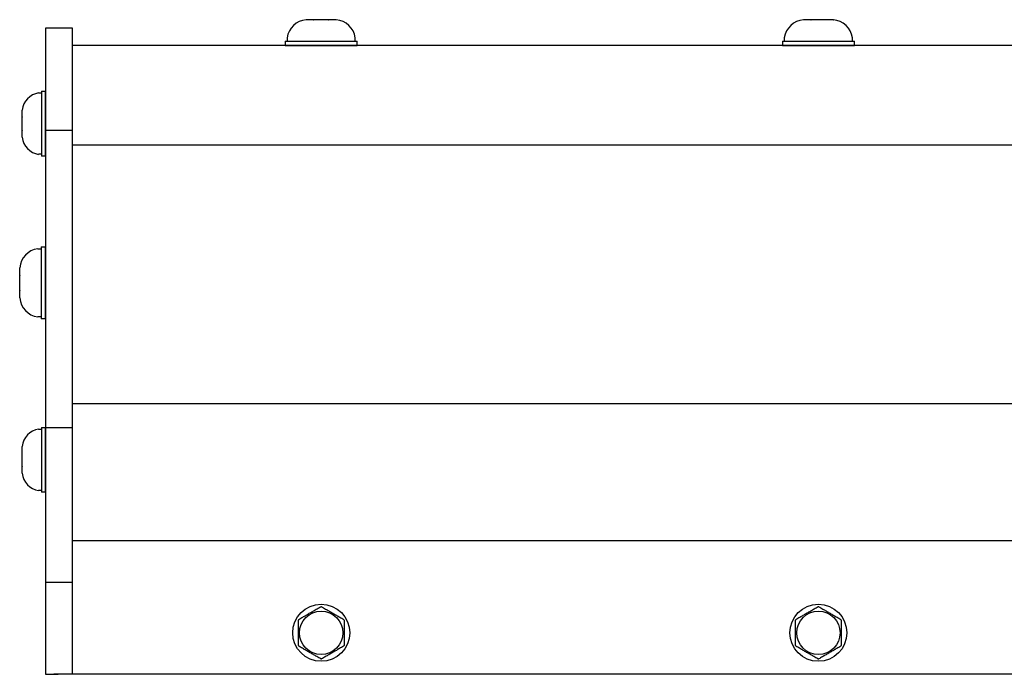
# Model space of a CAD drawing. Extents: x -66.4 to -22.6, y -40 to -19.7.
# Drawn here: x -61.3 to -55.3, y -34.8 to -30.9 of the extents above; entities that cross this region are included whole.
import ezdxf

# ---------------------------------------------------------------- set-up
doc = ezdxf.new("R2010")
doc.units = 0
doc.header["$MEASUREMENT"] = 0
doc.layers.get('0').update_dxf_attribs({"linetype": 'CONTINUOUS'})

msp = doc.modelspace()

# ---------------------------------------------------------------- linework, layer by layer
at = {"ltscale": 0.2}
for p, q in [((-59.5284, -30.864), (-59.5279, -30.8639)), ((-59.4837, -30.8639), (-59.5279, -30.8639)), ((-59.4837, -30.8639), (-59.4832, -30.864)), ((-59.4832, -30.864), (-59.4821, -30.8639)), ((-59.3937, -30.8639), (-59.4821, -30.8639)), ((-59.3937, -30.8639), (-59.3927, -30.864)), ((-59.3927, -30.864), (-59.3922, -30.8639)), ((-59.348, -30.8639), (-59.3922, -30.8639)), ((-59.3475, -30.864), (-59.348, -30.8639)), ((-59.348, -30.8639), (-59.3475, -30.864)), ((-56.5284, -30.864), (-56.5279, -30.8639)), ((-56.4837, -30.8639), (-56.5279, -30.8639)), ((-56.4837, -30.8639), (-56.4832, -30.864)), ((-56.4832, -30.864), (-56.4821, -30.8639)), ((-56.3937, -30.8639), (-56.4821, -30.8639)), ((-56.3937, -30.8639), (-56.3927, -30.864)), ((-56.3927, -30.864), (-56.3922, -30.8639)), ((-56.348, -30.8639), (-56.3922, -30.8639)), ((-56.3475, -30.864), (-56.348, -30.8639)), ((-56.348, -30.8639), (-56.3475, -30.864)), ((-59.6549, -30.9927), (-59.6549, -31.0203)), ((-59.6549, -30.9927), (-59.2209, -30.9927)), ((-59.6436, -30.9731), (-59.6436, -30.9927)), ((-59.6436, -30.9927), (-59.4379, -30.9927)), ((-59.6105, -30.9927), (-59.2653, -30.9927)), ((-59.4379, -30.9927), (-59.2323, -30.9927)), ((-59.2323, -30.9927), (-59.2323, -30.9731)), ((-59.2209, -31.0203), (-59.2209, -30.9927)), ((-56.6549, -30.9927), (-56.2209, -30.9927)), ((-56.6549, -30.9927), (-56.6549, -31.0203)), ((-56.6436, -30.9731), (-56.6436, -30.9927)), ((-56.6436, -30.9927), (-56.4379, -30.9927)), ((-56.6105, -30.9927), (-56.2653, -30.9927)), ((-56.4379, -30.9927), (-56.2323, -30.9927)), ((-56.2323, -30.9927), (-56.2323, -30.9731)), ((-56.2209, -31.0203), (-56.2209, -30.9927)), ((-30.9379, -31.0203), (-60.9379, -31.0203)), ((-59.6549, -31.0203), (-59.2209, -31.0203)), ((-59.2214, -31.0203), (-59.6544, -31.0203)), ((-56.6549, -31.0203), (-56.2209, -31.0203)), ((-56.2214, -31.0203), (-56.6544, -31.0203)), ((-61.1434, -31.3063), (-61.1258, -31.3063)), ((-61.1258, -31.2961), (-61.1009, -31.2961)), ((-61.1258, -31.2961), (-61.1258, -31.6867)), ((-61.1258, -31.3063), (-61.1258, -31.4914)), ((-61.1009, -31.2961), (-61.1009, -31.6867)), ((-61.1009, -31.6863), (-61.1009, -31.2966)), ((-61.1258, -31.3361), (-61.1258, -31.6468)), ((-61.2416, -31.41), (-61.2416, -31.4105)), ((-61.2416, -31.4502), (-61.2416, -31.4105)), ((-61.2416, -31.4502), (-61.2416, -31.4507)), ((-61.2416, -31.4507), (-61.2416, -31.4517)), ((-61.2416, -31.5312), (-61.2416, -31.4517)), ((-61.2416, -31.5312), (-61.2416, -31.5321)), ((-61.2416, -31.5321), (-61.2416, -31.5326)), ((-61.2416, -31.5724), (-61.2416, -31.5326)), ((-61.1258, -31.4914), (-61.1258, -31.6765)), ((-61.2416, -31.5724), (-61.2416, -31.5728)), ((-61.2416, -31.5728), (-61.2416, -31.5724)), ((-30.9379, -31.6221), (-60.9379, -31.6221)), ((-61.1258, -31.6765), (-61.1434, -31.6765)), ((-61.1009, -31.6867), (-61.1258, -31.6867)), ((-61.1481, -32.2464), (-61.1285, -32.2464)), ((-61.1285, -32.235), (-61.1285, -32.669)), ((-61.1285, -32.235), (-61.1009, -32.235)), ((-61.1285, -32.2464), (-61.1285, -32.452)), ((-61.1009, -32.235), (-61.1009, -32.669)), ((-61.1009, -32.6685), (-61.1009, -32.2355)), ((-61.1285, -32.2794), (-61.1285, -32.6246)), ((-61.2572, -32.3616), (-61.2573, -32.3621)), ((-61.2573, -32.4063), (-61.2573, -32.3621)), ((-61.2573, -32.4063), (-61.2572, -32.4068)), ((-61.2572, -32.4068), (-61.2573, -32.4078)), ((-61.2573, -32.4962), (-61.2573, -32.4078)), ((-61.2573, -32.4962), (-61.2572, -32.4973)), ((-61.2572, -32.4973), (-61.2573, -32.4978)), ((-61.2573, -32.542), (-61.2573, -32.4978)), ((-61.1285, -32.452), (-61.1285, -32.6577)), ((-61.2573, -32.542), (-61.2572, -32.5425)), ((-61.2572, -32.5425), (-61.2573, -32.542)), ((-61.1285, -32.6577), (-61.1481, -32.6577)), ((-61.1009, -32.669), (-61.1285, -32.669)), ((-30.9379, -33.1813), (-60.9379, -33.1813)), ((-61.1258, -33.325), (-61.1009, -33.325)), ((-61.1258, -33.325), (-61.1258, -33.7156)), ((-61.1009, -33.325), (-61.1009, -33.7156)), ((-61.1009, -33.7151), (-61.1009, -33.3254)), ((-61.1434, -33.3352), (-61.1258, -33.3352)), ((-61.1258, -33.3352), (-61.1258, -33.5203)), ((-61.1258, -33.365), (-61.1258, -33.6756)), ((-61.2416, -33.4389), (-61.2416, -33.4394)), ((-61.2416, -33.4791), (-61.2416, -33.4394)), ((-61.2416, -33.4791), (-61.2416, -33.4796)), ((-61.2416, -33.4796), (-61.2416, -33.4805)), ((-61.2416, -33.5601), (-61.2416, -33.4805)), ((-61.2416, -33.5601), (-61.2416, -33.561)), ((-61.2416, -33.561), (-61.2416, -33.5615)), ((-61.2416, -33.6012), (-61.2416, -33.5615)), ((-61.1258, -33.5203), (-61.1258, -33.7054)), ((-61.2416, -33.6012), (-61.2416, -33.6017)), ((-61.2416, -33.6017), (-61.2416, -33.6012)), ((-61.1258, -33.7054), (-61.1434, -33.7054)), ((-61.1009, -33.7156), (-61.1258, -33.7156)), ((-30.9379, -34.0099), (-60.9379, -34.0099)), ((-30.9379, -34.8147), (-60.9379, -34.8147))]:
    msp.add_line(p, q, dxfattribs=at)
at = {"ltscale": 0.3}
for p, q in [((-61.1009, -30.9147), (-61.1009, -34.8147)), ((-61.0009, -30.9147), (-61.1009, -30.9147)), ((-60.9379, -30.9147), (-61.0009, -30.9147)), ((-60.9379, -31.0203), (-60.9379, -30.9147)), ((-60.9379, -34.8147), (-60.9379, -31.0203)), ((-60.9379, -31.5322), (-61.1009, -31.5322)), ((-60.9379, -33.3265), (-61.1009, -33.3265)), ((-60.9379, -34.2611), (-61.1009, -34.2611)), ((-61.1009, -34.8147), (-61.0259, -34.8147)), ((-61.0009, -34.8147), (-61.0509, -34.8147)), ((-60.9379, -34.8147), (-61.0009, -34.8147))]:
    msp.add_line(p, q, dxfattribs=at)
for p, q in [((-59.5343, -34.4608), (-59.5294, -34.458)), ((-59.5294, -34.458), (-59.5245, -34.4551)), ((-59.5245, -34.4551), (-59.5244, -34.4551)), ((-59.5244, -34.4551), (-59.5195, -34.4522)), ((-59.5195, -34.4522), (-59.5146, -34.4494)), ((-59.5146, -34.4494), (-59.5097, -34.4466)), ((-59.5097, -34.4466), (-59.5048, -34.4438)), ((-59.5048, -34.4438), (-59.4999, -34.4409)), ((-59.4999, -34.4409), (-59.4947, -34.4379)), ((-59.4947, -34.4379), (-59.4894, -34.4349)), ((-59.4894, -34.4349), (-59.4841, -34.4318)), ((-59.4841, -34.4318), (-59.4789, -34.4288)), ((-59.4789, -34.4288), (-59.4737, -34.4258)), ((-59.4737, -34.4258), (-59.4681, -34.4225)), ((-59.4681, -34.4225), (-59.4625, -34.4193)), ((-59.4625, -34.4193), (-59.457, -34.4161)), ((-59.457, -34.4161), (-59.4514, -34.4129)), ((-59.4514, -34.4129), (-59.4459, -34.4097)), ((-59.4459, -34.4097), (-59.4404, -34.4066)), ((-59.4354, -34.4066), (-59.4294, -34.41)), ((-59.4294, -34.41), (-59.4234, -34.4135)), ((-59.4234, -34.4135), (-59.4174, -34.417)), ((-59.4174, -34.417), (-59.4113, -34.4205)), ((-59.4113, -34.4205), (-59.4064, -34.4233)), ((-59.4064, -34.4233), (-59.4016, -34.4261)), ((-59.4016, -34.4261), (-59.3967, -34.4289)), ((-59.3967, -34.4289), (-59.3918, -34.4318)), ((-59.3918, -34.4318), (-59.3869, -34.4346)), ((-59.3869, -34.4346), (-59.3867, -34.4347)), ((-59.3867, -34.4347), (-59.3819, -34.4375)), ((-59.3819, -34.4375), (-59.377, -34.4403)), ((-59.377, -34.4403), (-59.3721, -34.4432)), ((-59.3721, -34.4432), (-59.3672, -34.446)), ((-59.3672, -34.446), (-59.3623, -34.4488)), ((-59.3623, -34.4488), (-59.357, -34.4518)), ((-59.357, -34.4518), (-59.3517, -34.4549)), ((-59.3517, -34.4549), (-59.3465, -34.4579)), ((-59.3465, -34.4579), (-59.3412, -34.4609)), ((-56.5343, -34.4608), (-56.5294, -34.458)), ((-56.5294, -34.458), (-56.5245, -34.4551)), ((-56.5245, -34.4551), (-56.5244, -34.4551)), ((-56.5244, -34.4551), (-56.5195, -34.4522)), ((-56.5195, -34.4522), (-56.5146, -34.4494)), ((-56.5146, -34.4494), (-56.5097, -34.4466)), ((-56.5097, -34.4466), (-56.5048, -34.4438)), ((-56.5048, -34.4438), (-56.4999, -34.4409)), ((-56.4999, -34.4409), (-56.4947, -34.4379)), ((-56.4947, -34.4379), (-56.4894, -34.4349)), ((-56.4894, -34.4349), (-56.4841, -34.4318)), ((-56.4841, -34.4318), (-56.4789, -34.4288)), ((-56.4789, -34.4288), (-56.4737, -34.4258)), ((-56.4737, -34.4258), (-56.4681, -34.4225)), ((-56.4681, -34.4225), (-56.4625, -34.4193)), ((-56.4625, -34.4193), (-56.457, -34.4161)), ((-56.457, -34.4161), (-56.4514, -34.4129)), ((-56.4514, -34.4129), (-56.4459, -34.4097)), ((-56.4459, -34.4097), (-56.4404, -34.4066)), ((-56.4354, -34.4066), (-56.4294, -34.41)), ((-56.4294, -34.41), (-56.4234, -34.4135)), ((-56.4234, -34.4135), (-56.4174, -34.417)), ((-56.4174, -34.417), (-56.4113, -34.4205)), ((-56.4113, -34.4205), (-56.4064, -34.4233)), ((-56.4064, -34.4233), (-56.4016, -34.4261)), ((-56.4016, -34.4261), (-56.3967, -34.4289)), ((-56.3967, -34.4289), (-56.3918, -34.4318)), ((-56.3918, -34.4318), (-56.3869, -34.4346)), ((-56.3869, -34.4346), (-56.3867, -34.4347)), ((-56.3867, -34.4347), (-56.3819, -34.4375)), ((-56.3819, -34.4375), (-56.377, -34.4403)), ((-56.377, -34.4403), (-56.3721, -34.4432)), ((-56.3721, -34.4432), (-56.3672, -34.446)), ((-56.3672, -34.446), (-56.3623, -34.4488)), ((-56.3623, -34.4488), (-56.357, -34.4518)), ((-56.357, -34.4518), (-56.3517, -34.4549)), ((-56.3517, -34.4549), (-56.3465, -34.4579)), ((-56.3465, -34.4579), (-56.3412, -34.4609)), ((-59.5756, -34.6407), (-59.5756, -34.4875)), ((-59.5731, -34.4832), (-59.5671, -34.4797)), ((-59.5671, -34.4797), (-59.5611, -34.4762)), ((-59.5611, -34.4762), (-59.555, -34.4727)), ((-59.555, -34.4727), (-59.549, -34.4692)), ((-59.549, -34.4692), (-59.5441, -34.4664)), ((-59.5441, -34.4664), (-59.5392, -34.4636)), ((-59.5392, -34.4636), (-59.5343, -34.4608)), ((-59.3412, -34.4609), (-59.336, -34.464)), ((-59.336, -34.464), (-59.3304, -34.4672)), ((-59.3304, -34.4672), (-59.3249, -34.4704)), ((-59.3249, -34.4704), (-59.3193, -34.4736)), ((-59.3193, -34.4736), (-59.3138, -34.4768)), ((-59.3138, -34.4768), (-59.3082, -34.48)), ((-59.3082, -34.48), (-59.3027, -34.4832)), ((-59.3003, -34.4875), (-59.3003, -34.6407)), ((-56.5756, -34.6407), (-56.5756, -34.4875)), ((-56.5731, -34.4832), (-56.5671, -34.4797)), ((-56.5671, -34.4797), (-56.5611, -34.4762)), ((-56.5611, -34.4762), (-56.555, -34.4727)), ((-56.555, -34.4727), (-56.549, -34.4692)), ((-56.549, -34.4692), (-56.5441, -34.4664)), ((-56.5441, -34.4664), (-56.5392, -34.4636)), ((-56.5392, -34.4636), (-56.5343, -34.4608)), ((-56.3412, -34.4609), (-56.336, -34.464)), ((-56.336, -34.464), (-56.3304, -34.4672)), ((-56.3304, -34.4672), (-56.3249, -34.4704)), ((-56.3249, -34.4704), (-56.3193, -34.4736)), ((-56.3193, -34.4736), (-56.3138, -34.4768)), ((-56.3138, -34.4768), (-56.3082, -34.48)), ((-56.3082, -34.48), (-56.3027, -34.4832)), ((-56.3003, -34.4875), (-56.3003, -34.6407)), ((-59.5676, -34.6482), (-59.5731, -34.645)), ((-59.5621, -34.6514), (-59.5676, -34.6482)), ((-59.5565, -34.6546), (-59.5621, -34.6514)), ((-59.551, -34.6578), (-59.5565, -34.6546)), ((-59.5454, -34.661), (-59.551, -34.6578)), ((-59.5398, -34.6642), (-59.5454, -34.661)), ((-59.5346, -34.6672), (-59.5398, -34.6642)), ((-59.5293, -34.6703), (-59.5346, -34.6672)), ((-59.5241, -34.6733), (-59.5293, -34.6703)), ((-59.5188, -34.6763), (-59.5241, -34.6733)), ((-59.5136, -34.6794), (-59.5188, -34.6763)), ((-59.5087, -34.6822), (-59.5136, -34.6794)), ((-59.5038, -34.685), (-59.5087, -34.6822)), ((-59.4989, -34.6878), (-59.5038, -34.685)), ((-59.494, -34.6907), (-59.4989, -34.6878)), ((-59.4891, -34.6935), (-59.494, -34.6907)), ((-59.489, -34.6936), (-59.4891, -34.6935)), ((-59.4841, -34.6964), (-59.489, -34.6936)), ((-59.4792, -34.6992), (-59.4841, -34.6964)), ((-59.3917, -34.6963), (-59.3969, -34.6994)), ((-59.3864, -34.6933), (-59.3917, -34.6963)), ((-59.3812, -34.6903), (-59.3864, -34.6933)), ((-59.3759, -34.6872), (-59.3812, -34.6903)), ((-59.371, -34.6844), (-59.3759, -34.6872)), ((-59.3661, -34.6816), (-59.371, -34.6844)), ((-59.3612, -34.6788), (-59.3661, -34.6816)), ((-59.3563, -34.6759), (-59.3612, -34.6788)), ((-59.3514, -34.6731), (-59.3563, -34.6759)), ((-59.3513, -34.673), (-59.3514, -34.6731)), ((-59.3464, -34.6702), (-59.3513, -34.673)), ((-59.3415, -34.6674), (-59.3464, -34.6702)), ((-59.3366, -34.6646), (-59.3415, -34.6674)), ((-59.3317, -34.6617), (-59.3366, -34.6646)), ((-59.3269, -34.6589), (-59.3317, -34.6617)), ((-59.3208, -34.6554), (-59.3269, -34.6589)), ((-59.3148, -34.6519), (-59.3208, -34.6554)), ((-59.3087, -34.6485), (-59.3148, -34.6519)), ((-59.3027, -34.645), (-59.3087, -34.6485)), ((-56.5676, -34.6482), (-56.5731, -34.645)), ((-56.5621, -34.6514), (-56.5676, -34.6482)), ((-56.5565, -34.6546), (-56.5621, -34.6514)), ((-56.551, -34.6578), (-56.5565, -34.6546)), ((-56.5454, -34.661), (-56.551, -34.6578)), ((-56.5398, -34.6642), (-56.5454, -34.661)), ((-56.5346, -34.6672), (-56.5398, -34.6642)), ((-56.5293, -34.6703), (-56.5346, -34.6672)), ((-56.5241, -34.6733), (-56.5293, -34.6703)), ((-56.5188, -34.6763), (-56.5241, -34.6733)), ((-56.5136, -34.6794), (-56.5188, -34.6763)), ((-56.5087, -34.6822), (-56.5136, -34.6794)), ((-56.5038, -34.685), (-56.5087, -34.6822)), ((-56.4989, -34.6878), (-56.5038, -34.685)), ((-56.494, -34.6907), (-56.4989, -34.6878)), ((-56.4891, -34.6935), (-56.494, -34.6907)), ((-56.489, -34.6936), (-56.4891, -34.6935)), ((-56.4841, -34.6964), (-56.489, -34.6936)), ((-56.4792, -34.6992), (-56.4841, -34.6964)), ((-56.3917, -34.6963), (-56.3969, -34.6994)), ((-56.3864, -34.6933), (-56.3917, -34.6963)), ((-56.3812, -34.6903), (-56.3864, -34.6933)), ((-56.3759, -34.6872), (-56.3812, -34.6903)), ((-56.371, -34.6844), (-56.3759, -34.6872)), ((-56.3661, -34.6816), (-56.371, -34.6844)), ((-56.3612, -34.6788), (-56.3661, -34.6816)), ((-56.3563, -34.6759), (-56.3612, -34.6788)), ((-56.3514, -34.6731), (-56.3563, -34.6759)), ((-56.3513, -34.673), (-56.3514, -34.6731)), ((-56.3464, -34.6702), (-56.3513, -34.673)), ((-56.3415, -34.6674), (-56.3464, -34.6702)), ((-56.3366, -34.6646), (-56.3415, -34.6674)), ((-56.3317, -34.6617), (-56.3366, -34.6646)), ((-56.3269, -34.6589), (-56.3317, -34.6617)), ((-56.3208, -34.6554), (-56.3269, -34.6589)), ((-56.3148, -34.6519), (-56.3208, -34.6554)), ((-56.3087, -34.6485), (-56.3148, -34.6519)), ((-56.3027, -34.645), (-56.3087, -34.6485)), ((-59.4743, -34.702), (-59.4792, -34.6992)), ((-59.4694, -34.7049), (-59.4743, -34.702)), ((-59.4645, -34.7077), (-59.4694, -34.7049)), ((-59.4585, -34.7112), (-59.4645, -34.7077)), ((-59.4524, -34.7147), (-59.4585, -34.7112)), ((-59.4464, -34.7181), (-59.4524, -34.7147)), ((-59.4404, -34.7216), (-59.4464, -34.7181)), ((-59.4299, -34.7184), (-59.4354, -34.7216)), ((-59.4244, -34.7152), (-59.4299, -34.7184)), ((-59.4189, -34.712), (-59.4244, -34.7152)), ((-59.4133, -34.7088), (-59.4189, -34.712)), ((-59.4077, -34.7056), (-59.4133, -34.7088)), ((-59.4022, -34.7024), (-59.4077, -34.7056)), ((-59.3969, -34.6994), (-59.4022, -34.7024)), ((-56.4743, -34.702), (-56.4792, -34.6992)), ((-56.4694, -34.7049), (-56.4743, -34.702)), ((-56.4645, -34.7077), (-56.4694, -34.7049)), ((-56.4585, -34.7112), (-56.4645, -34.7077)), ((-56.4524, -34.7147), (-56.4585, -34.7112)), ((-56.4464, -34.7181), (-56.4524, -34.7147)), ((-56.4404, -34.7216), (-56.4464, -34.7181)), ((-56.4299, -34.7184), (-56.4354, -34.7216)), ((-56.4244, -34.7152), (-56.4299, -34.7184)), ((-56.4189, -34.712), (-56.4244, -34.7152)), ((-56.4133, -34.7088), (-56.4189, -34.712)), ((-56.4077, -34.7056), (-56.4133, -34.7088)), ((-56.4022, -34.7024), (-56.4077, -34.7056)), ((-56.3969, -34.6994), (-56.4022, -34.7024))]:
    msp.add_line(p, q)
at = {"ltscale": 0.5}
for centre in [(-59.4379, -34.5641), (-56.4379, -34.5641)]:
    msp.add_circle(centre, 0.172, dxfattribs=at)
for centre in [(-59.4379, -34.5641), (-56.4379, -34.5641)]:
    msp.add_circle(centre, 0.1308)
at = {"ltscale": 0.2}
for centre, radius, start, end in [((-59.5163, -30.9921), 0.1287, 95.40245, 171.49233), ((-59.3596, -30.9921), 0.1287, 8.50767, 84.59743), ((-56.5163, -30.9921), 0.1287, 95.40245, 171.49233), ((-56.3596, -30.9921), 0.1287, 8.50767, 84.59743), ((-61.1263, -31.4209), 0.1159, 98.50767, 174.59755), ((-61.1263, -31.5619), 0.1159, 185.40257, 261.49233), ((-61.1291, -32.3737), 0.1287, 98.50767, 174.59755), ((-61.1291, -32.5304), 0.1287, 185.40257, 261.49233), ((-61.1263, -33.4498), 0.1159, 98.50767, 174.59755), ((-61.1263, -33.5908), 0.1159, 185.40257, 261.49233)]:
    msp.add_arc(centre, radius, start, end, dxfattribs=at)
for centre, start, end in [((-59.4379, -34.5641), 89.10022, 90.89978), ((-56.4379, -34.5641), 89.10022, 90.89978), ((-59.4379, -34.5641), 149.10022, 150.89978), ((-59.4379, -34.5641), 29.10022, 30.89978), ((-56.4379, -34.5641), 149.10022, 150.89978), ((-56.4379, -34.5641), 29.10022, 30.89978), ((-59.4379, -34.5641), 209.10022, 210.89978), ((-59.4379, -34.5641), 329.10022, 330.89978), ((-56.4379, -34.5641), 209.10022, 210.89978), ((-56.4379, -34.5641), 329.10022, 330.89978), ((-59.4379, -34.5641), 269.10022, 270.89978), ((-56.4379, -34.5641), 269.10022, 270.89978)]:
    msp.add_arc(centre, 0.1575, start, end)

doc.saveas('drawing.dxf')
